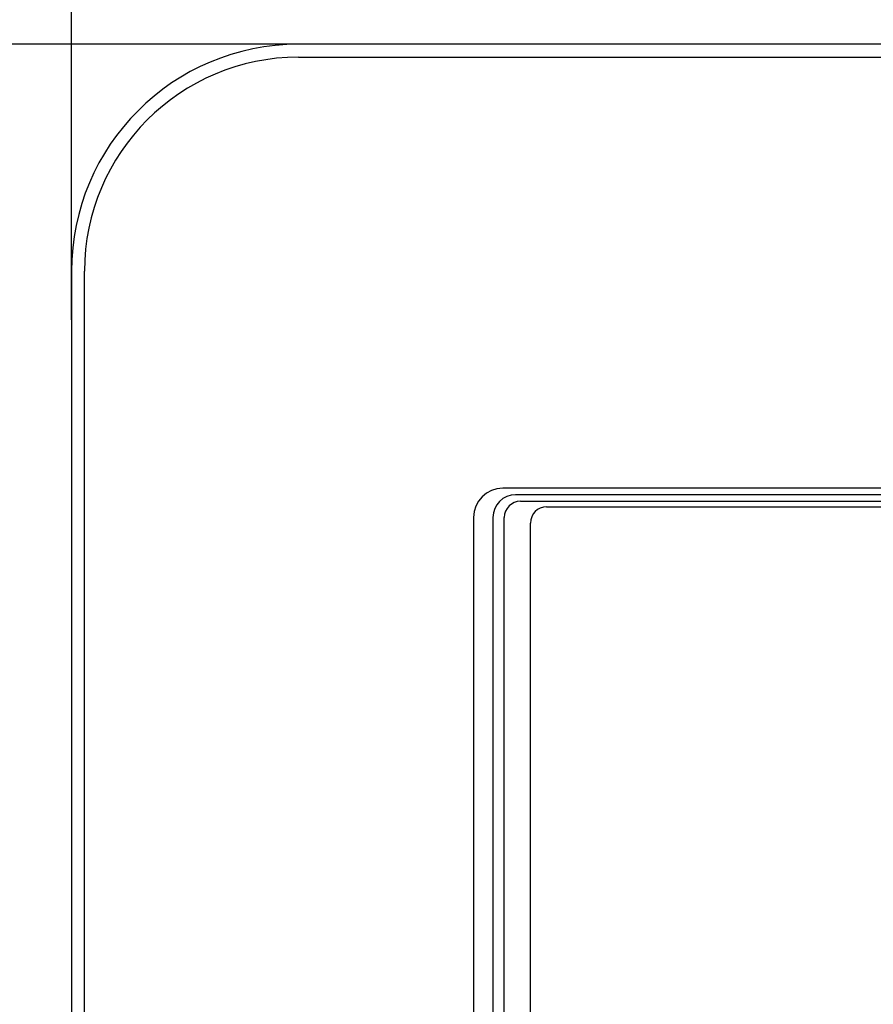
# Model space of a CAD drawing. Extents: x -197 to 123, y -160 to 180.
# Drawn here: x -121 to -94, y 21 to 51 of the extents above; entities that cross this region are included whole.
import ezdxf

# ---------------------------------------------------------------- set-up
doc = ezdxf.new("R2010")
doc.units = 0
doc.layers.add('1', color=7, linetype='CONTINUOUS')

msp = doc.modelspace()

# ---------------------------------------------------------------- linework, layer by layer
at = {"layer": '1', "color": 5, "linetype": 'CONTINUOUS'}
for p, q in [((-118.95, 41.990604), (-118.95, 77.490604)), ((-110.45, 50.490604), (-145.95, 50.490604)), ((-55.95, 50.490604), (-111.95, 50.490604)), ((-111.95, 50.090604), (-55.95, 50.090604)), ((-118.95, 43.490604), (-118.95, -62.509396)), ((-118.55, -62.509396), (-118.55, 43.490604)), ((-62.25, 36.790604), (-105.65, 36.790604)), ((-62.65, 36.590604), (-105.25, 36.590604)), ((-105.1, 36.390604), (-62.8, 36.390604)), ((-104.294631, 36.219492), (-63.065401, 36.219492)), ((-106.55, 35.890604), (-106.55, -54.909396)), ((-105.95, 35.890604), (-105.95, -54.909396)), ((-105.6, -8.909396), (-105.6, 35.890604)), ((-104.794631, -8.738285), (-104.794631, 35.719492))]:
    msp.add_line(p, q, dxfattribs=at)
for centre, radius in [((-111.95, 43.490604), 7), ((-111.95, 43.490604), 6.6), ((-105.65, 35.890604), 0.9), ((-105.25, 35.890604), 0.7), ((-105.1, 35.890604), 0.5), ((-104.294631, 35.719492), 0.5)]:
    msp.add_arc(centre, radius, 89.999999, 179.999998, dxfattribs=at)

doc.saveas('drawing.dxf')
